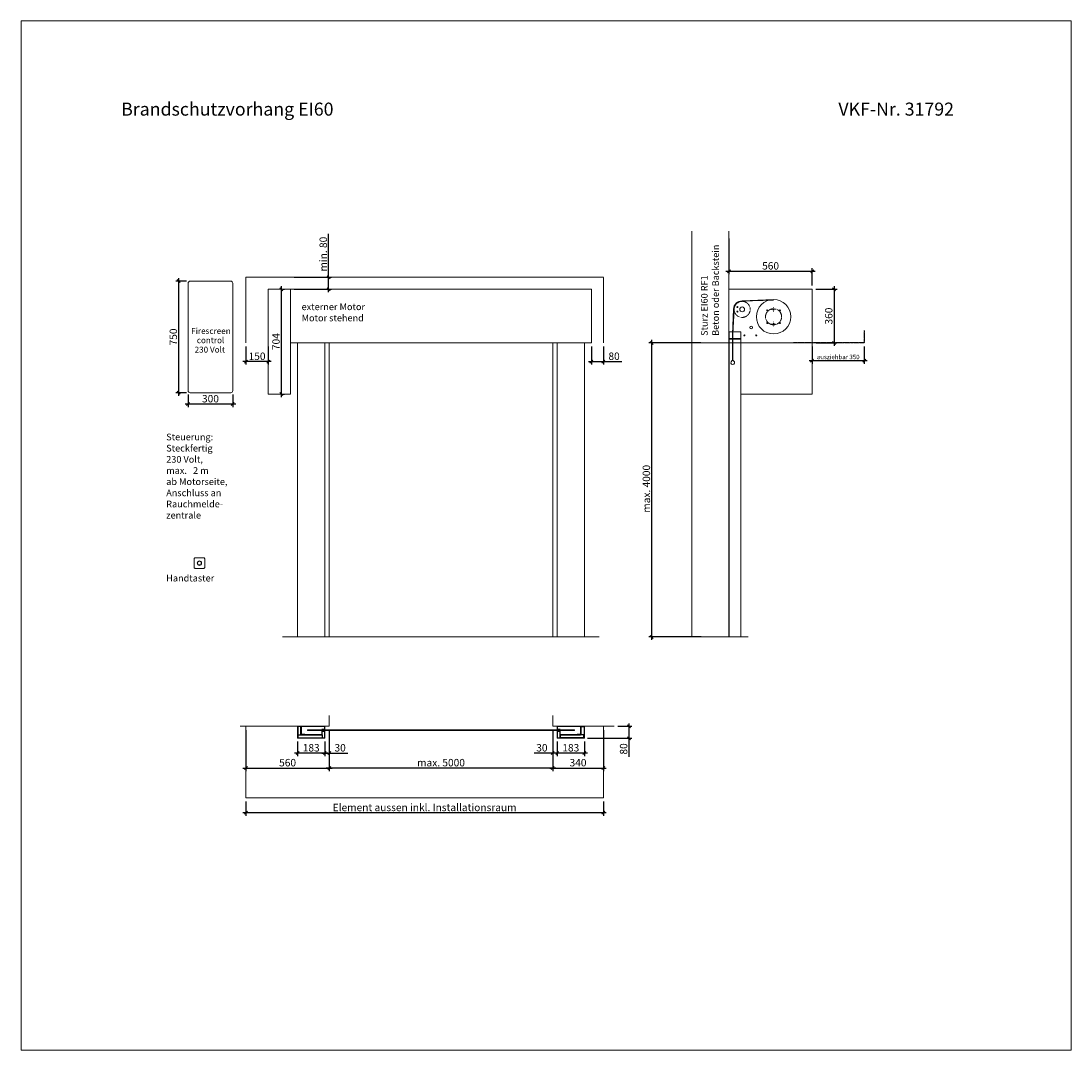
# Model space of a CAD drawing. Units: millimetres. Extents: x 0 to 57100, y -7010 to 6910.
# Drawn here: x 28600 to 35650, y -7010 to -100 of the extents above; entities that cross this region are included whole.
import ezdxf

# ---------------------------------------------------------------- set-up
doc = ezdxf.new("R2010")
doc.units = ezdxf.units.MM
doc.header["$PDMODE"] = 2
doc.header["$PDSIZE"] = -0.00025
for name, pattern in [('ACAD_ISO02W100', [15, 12, -3]), ('cadhVoll', [2, 1, 1]), ('HIDDEN2', [4.7625, 3.175, -1.5875]), ('SLD-SOLID', [0])]:
    doc.linetypes.add(name, pattern=pattern)
doc.layers.get('0').update_dxf_attribs({"plot": 0})
for name, color, linetype, lineweight in [('11_Kontur_1', 7, 'Continuous', 18), ('14_Mauer', 6, 'Continuous', 20), ('17_cadhBem_1_10', 4, 'cadhVoll', 5), ('4_Text_1', 7, 'Continuous', 25), ('5_Text_2', 7, 'Continuous', 25), ('84_Unsichtbar', 11, 'ACAD_ISO02W100', 13), ('Text Deutsch', 7, 'Continuous', 25)]:
    doc.layers.add(name, color=color, linetype=linetype, lineweight=lineweight)
doc.styles.add('Arial', font='arial.ttf')
doc.styles.add('Bemassung', font='FranklinITCPro-Light.ttf')
doc.styles.add('Beschriftung Frank', font='FranklinITCPro-Light.ttf', dxfattribs={"height": 45})
doc.dimstyles.new('1 zu 10', dxfattribs={"dimscale": 10, "dimtxt": 5, "dimasz": 2, "dimexe": 2, "dimexo": 2.5, "dimgap": 1, "dimtad": 1, "dimdec": 1, "dimdsep": 46, "dimtxsty": 'Bemassung', "dimblk1": 'OBLIQUE', "dimblk2": 'OBLIQUE', "dimsah": 1, "dimcen": 2, "dimdle": 2, "dimadec": 1, "dimazin": 2, "dimtfac": 1, "dimtdec": 1, "dimtmove": 0, "dimatfit": 3, "dimfxl": 2, "dimtolj": 1, "dimarcsym": 0})

# ---------------------------------------------------------------- blocks, each defined once
blk = doc.blocks.new('SW_CENTERMARKSYMBOL_2')
at = {"color": 0, "linetype": 'SLD-SOLID'}
for p, q in [((-2.5, 0), (-2.9, 0)), ((0, 0), (-1.3, 0)), ((0, 2.5), (0, 2.9)), ((0, 0), (0, 1.2)), ((0, 0), (0, -1.3)), ((0, 0), (1.2, 0)), ((2.5, 0), (2.9, 0)), ((0, -2.5), (0, -2.9))]:
    blk.add_line(p, q, dxfattribs=at)
blk = doc.blocks.new('SW_CENTERMARKSYMBOL_3')
at = {"color": 0, "linetype": 'SLD-SOLID'}
for p, q in [((-2.5, 0), (-2.9, 0)), ((0, 0), (-1.3, 0)), ((0, 2.5), (0, 2.9)), ((0, 0), (0, 1.2)), ((0, 0), (0, -1.3)), ((0, 0), (1.2, 0)), ((2.5, 0), (2.9, 0)), ((0, -2.5), (0, -2.9))]:
    blk.add_line(p, q, dxfattribs=at)
blk = doc.blocks.new('_Oblique')
at = {"color": 0, "lineweight": -2}
blk.add_line((-0.5, -0.5), (0.5, 0.5), dxfattribs=at)
blk = doc.blocks.new('*D399')
at = {"layer": '84_Unsichtbar', "color": 0, "lineweight": -2, "ltscale": 0.3, "transparency": 16777216}
for p, q in [((32430, -2286.5), (32430, -2407.3)), ((32510.1, -2286.5), (32510.1, -2407.3)), ((32410, -2387.3), (32510.1, -2387.3)), ((32510.1, -2387.3), (32633.8, -2387.3))]:
    blk.add_line(p, q, dxfattribs=at)
at = {"layer": 'Defpoints', "color": 0, "ltscale": 0.3, "transparency": 16777216}
for p in [(32430, -2261.5), (32510.1, -2261.5), (32510.1, -2387.3)]:
    blk.add_point(p, dxfattribs=at)
at = {"layer": '84_Unsichtbar', "color": 0, "lineweight": -2, "ltscale": 0.3, "transparency": 16777216, "xscale": 20, "yscale": 20, "zscale": 20, "rotation": 180}
blk.add_blockref('_Oblique', (32430, -2387.3), dxfattribs=at)
at = {"layer": '84_Unsichtbar', "color": 0, "lineweight": -2, "ltscale": 0.3, "transparency": 16777216, "xscale": 20, "yscale": 20, "zscale": 20}
blk.add_blockref('_Oblique', (32510.1, -2387.3), dxfattribs=at)
at = {"layer": '84_Unsichtbar', "color": 0, "ltscale": 0.3, "transparency": 16777216, "insert": (32581.9, -2351.3), "char_height": 50, "attachment_point": 5, "style": 'Bemassung'}
blk.add_mtext('\\A1;80', dxfattribs=at)
blk = doc.blocks.new('*D400')
at = {"layer": '84_Unsichtbar', "color": 0, "lineweight": -2, "ltscale": 0.3, "transparency": 16777216}
for p, q in [((30110, -2286.5), (30110, -2407.3)), ((30260, -2286.5), (30260, -2407.3)), ((30280, -2387.3), (30090, -2387.3))]:
    blk.add_line(p, q, dxfattribs=at)
at = {"layer": 'Defpoints', "color": 0, "ltscale": 0.3, "transparency": 16777216}
for p in [(30110, -2261.5), (30260, -2261.5), (30110, -2387.3)]:
    blk.add_point(p, dxfattribs=at)
at = {"layer": '84_Unsichtbar', "color": 0, "lineweight": -2, "ltscale": 0.3, "transparency": 16777216, "xscale": 20, "yscale": 20, "zscale": 20, "rotation": 180}
blk.add_blockref('_Oblique', (30110, -2387.3), dxfattribs=at)
at = {"layer": '84_Unsichtbar', "color": 0, "lineweight": -2, "ltscale": 0.3, "transparency": 16777216, "xscale": 20, "yscale": 20, "zscale": 20}
blk.add_blockref('_Oblique', (30260, -2387.3), dxfattribs=at)
at = {"layer": '84_Unsichtbar', "color": 0, "ltscale": 0.3, "transparency": 16777216, "insert": (30185, -2351.3), "char_height": 50, "attachment_point": 5, "style": 'Bemassung'}
blk.add_mtext('\\A1;150', dxfattribs=at)
blk = doc.blocks.new('*D401')
at = {"layer": '84_Unsichtbar', "color": 0, "lineweight": -2, "ltscale": 0.3, "transparency": 16777216}
for p, q in [((30665.5, -1821.2), (30665.5, -1529.8)), ((30435, -1821.2), (30685.5, -1821.2)), ((30665.5, -1921.2), (30665.5, -1821.2)), ((30435, -1901.2), (30685.5, -1901.2))]:
    blk.add_line(p, q, dxfattribs=at)
at = {"layer": 'Defpoints', "color": 0, "ltscale": 0.3, "transparency": 16777216}
for p in [(30410, -1821.2), (30665.5, -1821.2), (30410, -1901.2)]:
    blk.add_point(p, dxfattribs=at)
at = {"layer": '84_Unsichtbar', "color": 0, "lineweight": -2, "ltscale": 0.3, "transparency": 16777216, "xscale": 20, "yscale": 20, "zscale": 20}
for p, rotation in [((30665.5, -1821.2), 90), ((30665.5, -1901.2), 270)]:
    blk.add_blockref('_Oblique', p, dxfattribs=dict(at, rotation=rotation))
at = {"layer": '84_Unsichtbar', "color": 0, "ltscale": 0.3, "transparency": 16777216, "insert": (30629.5, -1665.5), "char_height": 50, "attachment_point": 5, "rotation": 90, "style": 'Bemassung'}
blk.add_mtext('\\A1;min. 80', dxfattribs=at)
blk = doc.blocks.new('*D402')
at = {"layer": '17_cadhBem_1_10', "color": 0, "lineweight": -2, "transparency": 16777216}
for p, q in [((32835.1, -4256.5), (32835.1, -2241.5)), ((33165.1, -2261.5), (32815.1, -2261.5)), ((33166, -4236.5), (32815.1, -4236.5))]:
    blk.add_line(p, q, dxfattribs=at)
at = {"layer": 'Defpoints', "color": 0, "transparency": 16777216}
for p in [(32835.1, -2261.5), (33190.1, -2261.5), (33191, -4236.5)]:
    blk.add_point(p, dxfattribs=at)
at = {"layer": '17_cadhBem_1_10', "color": 0, "lineweight": -2, "transparency": 16777216, "xscale": 20, "yscale": 20, "zscale": 20}
for p, rotation in [((32835.1, -2261.5), 90), ((32835.1, -4236.5), 270)]:
    blk.add_blockref('_Oblique', p, dxfattribs=dict(at, rotation=rotation))
at = {"layer": '17_cadhBem_1_10', "color": 0, "transparency": 16777216, "insert": (32799.2, -3249), "char_height": 50, "attachment_point": 5, "rotation": 90, "style": 'Bemassung'}
blk.add_mtext('\\A1; max. 4000', dxfattribs=at)
blk = doc.blocks.new('*D403')
at = {"layer": '17_cadhBem_1_10', "color": 0, "lineweight": -2, "transparency": 16777216}
for p, q in [((33353, -1560.6), (33353, -1800.2)), ((33913, -1876.2), (33913, -1760.2)), ((33333, -1780.2), (33933, -1780.2))]:
    blk.add_line(p, q, dxfattribs=at)
at = {"layer": 'Defpoints', "color": 0, "transparency": 16777216}
for p in [(33353, -1535.6), (33913, -1780.2), (33913, -1901.2)]:
    blk.add_point(p, dxfattribs=at)
at = {"layer": '17_cadhBem_1_10', "color": 0, "lineweight": -2, "transparency": 16777216, "xscale": 20, "yscale": 20, "zscale": 20, "rotation": 180}
blk.add_blockref('_Oblique', (33353, -1780.2), dxfattribs=at)
at = {"layer": '17_cadhBem_1_10', "color": 0, "lineweight": -2, "transparency": 16777216, "xscale": 20, "yscale": 20, "zscale": 20}
blk.add_blockref('_Oblique', (33913, -1780.2), dxfattribs=at)
at = {"layer": '17_cadhBem_1_10', "color": 0, "transparency": 16777216, "insert": (33633, -1744.2), "char_height": 50, "attachment_point": 5, "style": 'Bemassung'}
blk.add_mtext('\\A1;560', dxfattribs=at)
blk = doc.blocks.new('*D404')
at = {"layer": '17_cadhBem_1_10', "color": 0, "lineweight": -2, "transparency": 16777216}
for p, q in [((33937.5, -1901.2), (34079.4, -1901.2)), ((34059.4, -1881.2), (34059.4, -2281.5)), ((33937.5, -2261.5), (34079.4, -2261.5))]:
    blk.add_line(p, q, dxfattribs=at)
at = {"layer": 'Defpoints', "color": 0, "transparency": 16777216}
for p in [(33912.5, -1901.2), (33912.5, -2261.5), (34059.4, -2261.5)]:
    blk.add_point(p, dxfattribs=at)
at = {"layer": '17_cadhBem_1_10', "color": 0, "lineweight": -2, "transparency": 16777216, "xscale": 20, "yscale": 20, "zscale": 20}
for p, rotation in [((34059.4, -1901.2), 90), ((34059.4, -2261.5), 270)]:
    blk.add_blockref('_Oblique', p, dxfattribs=dict(at, rotation=rotation))
at = {"layer": '17_cadhBem_1_10', "color": 0, "transparency": 16777216, "insert": (34023.4, -2081.3), "char_height": 50, "attachment_point": 5, "rotation": 90, "style": 'Bemassung'}
blk.add_mtext('\\A1;360', dxfattribs=at)
blk = doc.blocks.new('*D405')
at = {"layer": '17_cadhBem_1_10', "color": 0, "lineweight": -2, "transparency": 16777216}
for p, q in [((32200, -4937.5), (32200, -5036.5)), ((32383, -4937.5), (32383, -5036.5)), ((32403, -5016.5), (32180, -5016.5))]:
    blk.add_line(p, q, dxfattribs=at)
at = {"layer": 'Defpoints', "color": 0, "transparency": 16777216}
for p in [(32200, -4912.5), (32383, -4912.5), (32200, -5016.5)]:
    blk.add_point(p, dxfattribs=at)
at = {"layer": '17_cadhBem_1_10', "color": 0, "lineweight": -2, "transparency": 16777216, "xscale": 20, "yscale": 20, "zscale": 20, "rotation": 180}
blk.add_blockref('_Oblique', (32200, -5016.5), dxfattribs=at)
at = {"layer": '17_cadhBem_1_10', "color": 0, "lineweight": -2, "transparency": 16777216, "xscale": 20, "yscale": 20, "zscale": 20}
blk.add_blockref('_Oblique', (32383, -5016.5), dxfattribs=at)
at = {"layer": '17_cadhBem_1_10', "color": 0, "transparency": 16777216, "insert": (32291.5, -4980.5), "char_height": 50, "attachment_point": 5, "style": 'Bemassung'}
blk.add_mtext('\\A1;183', dxfattribs=at)
blk = doc.blocks.new('*D406')
at = {"layer": '17_cadhBem_1_10', "color": 0, "lineweight": -2, "transparency": 16777216}
for p, q in [((32170, -4861.5), (32170, -5036.5)), ((32200, -4937.5), (32200, -5036.5)), ((32170, -5016.5), (32044.8, -5016.5)), ((32220, -5016.5), (32170, -5016.5))]:
    blk.add_line(p, q, dxfattribs=at)
at = {"layer": 'Defpoints', "color": 0, "transparency": 16777216}
for p in [(32170, -4836.5), (32200, -4912.5), (32170, -5016.5)]:
    blk.add_point(p, dxfattribs=at)
at = {"layer": '17_cadhBem_1_10', "color": 0, "lineweight": -2, "transparency": 16777216, "xscale": 20, "yscale": 20, "zscale": 20, "rotation": 180}
blk.add_blockref('_Oblique', (32170, -5016.5), dxfattribs=at)
at = {"layer": '17_cadhBem_1_10', "color": 0, "lineweight": -2, "transparency": 16777216, "xscale": 20, "yscale": 20, "zscale": 20}
blk.add_blockref('_Oblique', (32200, -5016.5), dxfattribs=at)
at = {"layer": '17_cadhBem_1_10', "color": 0, "transparency": 16777216, "insert": (32097.4, -4980.6), "char_height": 50, "attachment_point": 5, "style": 'Bemassung'}
blk.add_mtext('\\A1;30', dxfattribs=at)
blk = doc.blocks.new('*D407')
at = {"layer": '17_cadhBem_1_10', "color": 0, "lineweight": -2, "transparency": 16777216}
for p, q in [((30670, -4861.5), (30670, -5036.5)), ((30640, -4937.5), (30640, -5036.5)), ((30620, -5016.5), (30670, -5016.5)), ((30670, -5016.5), (30795.3, -5016.5))]:
    blk.add_line(p, q, dxfattribs=at)
at = {"layer": 'Defpoints', "color": 0, "transparency": 16777216}
for p in [(30670, -4836.5), (30640, -4912.5), (30670, -5016.5)]:
    blk.add_point(p, dxfattribs=at)
at = {"layer": '17_cadhBem_1_10', "color": 0, "lineweight": -2, "transparency": 16777216, "xscale": 20, "yscale": 20, "zscale": 20, "rotation": 180}
blk.add_blockref('_Oblique', (30640, -5016.5), dxfattribs=at)
at = {"layer": '17_cadhBem_1_10', "color": 0, "lineweight": -2, "transparency": 16777216, "xscale": 20, "yscale": 20, "zscale": 20}
blk.add_blockref('_Oblique', (30670, -5016.5), dxfattribs=at)
at = {"layer": '17_cadhBem_1_10', "color": 0, "transparency": 16777216, "insert": (30742.7, -4980.6), "char_height": 50, "attachment_point": 5, "style": 'Bemassung'}
blk.add_mtext('\\A1;30', dxfattribs=at)
blk = doc.blocks.new('*D408')
at = {"layer": '17_cadhBem_1_10', "color": 0, "lineweight": -2, "transparency": 16777216}
for p, q in [((30457, -4937.5), (30457, -5036.5)), ((30640, -4937.5), (30640, -5036.5)), ((30660, -5016.5), (30437, -5016.5))]:
    blk.add_line(p, q, dxfattribs=at)
at = {"layer": 'Defpoints', "color": 0, "transparency": 16777216}
for p in [(30457, -4912.5), (30640, -4912.5), (30457, -5016.5)]:
    blk.add_point(p, dxfattribs=at)
at = {"layer": '17_cadhBem_1_10', "color": 0, "lineweight": -2, "transparency": 16777216, "xscale": 20, "yscale": 20, "zscale": 20, "rotation": 180}
blk.add_blockref('_Oblique', (30457, -5016.5), dxfattribs=at)
at = {"layer": '17_cadhBem_1_10', "color": 0, "lineweight": -2, "transparency": 16777216, "xscale": 20, "yscale": 20, "zscale": 20}
blk.add_blockref('_Oblique', (30640, -5016.5), dxfattribs=at)
at = {"layer": '17_cadhBem_1_10', "color": 0, "transparency": 16777216, "insert": (30548.5, -4980.5), "char_height": 50, "attachment_point": 5, "style": 'Bemassung'}
blk.add_mtext('\\A1;183', dxfattribs=at)
blk = doc.blocks.new('*D409')
at = {"layer": '17_cadhBem_1_10', "color": 0, "lineweight": -2, "transparency": 16777216}
for p, q in [((32170, -4861.5), (32170, -5136.5)), ((32510, -4861.5), (32510, -5136.5)), ((32150, -5116.5), (32530, -5116.5))]:
    blk.add_line(p, q, dxfattribs=at)
at = {"layer": 'Defpoints', "color": 0, "transparency": 16777216}
for p in [(32170, -4836.5), (32510, -4836.5), (32510, -5116.5)]:
    blk.add_point(p, dxfattribs=at)
at = {"layer": '17_cadhBem_1_10', "color": 0, "lineweight": -2, "transparency": 16777216, "xscale": 20, "yscale": 20, "zscale": 20, "rotation": 180}
blk.add_blockref('_Oblique', (32170, -5116.5), dxfattribs=at)
at = {"layer": '17_cadhBem_1_10', "color": 0, "lineweight": -2, "transparency": 16777216, "xscale": 20, "yscale": 20, "zscale": 20}
blk.add_blockref('_Oblique', (32510, -5116.5), dxfattribs=at)
at = {"layer": '17_cadhBem_1_10', "color": 0, "transparency": 16777216, "insert": (32340, -5080.6), "char_height": 50, "attachment_point": 5, "style": 'Bemassung'}
blk.add_mtext('\\A1;340', dxfattribs=at)
blk = doc.blocks.new('*D410')
at = {"layer": '17_cadhBem_1_10', "color": 0, "lineweight": -2, "transparency": 16777216}
for p, q in [((30110, -4861.5), (30110, -5136.5)), ((30670, -4861.5), (30670, -5136.5)), ((30090, -5116.5), (30690, -5116.5))]:
    blk.add_line(p, q, dxfattribs=at)
at = {"layer": 'Defpoints', "color": 0, "transparency": 16777216}
for p in [(30110, -4836.5), (30670, -4836.5), (30670, -5116.5)]:
    blk.add_point(p, dxfattribs=at)
at = {"layer": '17_cadhBem_1_10', "color": 0, "lineweight": -2, "transparency": 16777216, "xscale": 20, "yscale": 20, "zscale": 20, "rotation": 180}
blk.add_blockref('_Oblique', (30110, -5116.5), dxfattribs=at)
at = {"layer": '17_cadhBem_1_10', "color": 0, "lineweight": -2, "transparency": 16777216, "xscale": 20, "yscale": 20, "zscale": 20}
blk.add_blockref('_Oblique', (30670, -5116.5), dxfattribs=at)
at = {"layer": '17_cadhBem_1_10', "color": 0, "transparency": 16777216, "insert": (30390, -5080.5), "char_height": 50, "attachment_point": 5, "style": 'Bemassung'}
blk.add_mtext('\\A1;560', dxfattribs=at)
blk = doc.blocks.new('*D411')
at = {"layer": '17_cadhBem_1_10', "color": 0, "lineweight": -2, "transparency": 16777216}
for p, q in [((30670, -4861.5), (30670, -5136.5)), ((32170, -4861.5), (32170, -5136.5)), ((32190, -5116.5), (30650, -5116.5))]:
    blk.add_line(p, q, dxfattribs=at)
at = {"layer": 'Defpoints', "color": 0, "transparency": 16777216}
for p in [(30670, -4836.5), (32170, -4836.5), (30670, -5116.5)]:
    blk.add_point(p, dxfattribs=at)
at = {"layer": '17_cadhBem_1_10', "color": 0, "lineweight": -2, "transparency": 16777216, "xscale": 20, "yscale": 20, "zscale": 20, "rotation": 180}
blk.add_blockref('_Oblique', (30670, -5116.5), dxfattribs=at)
at = {"layer": '17_cadhBem_1_10', "color": 0, "lineweight": -2, "transparency": 16777216, "xscale": 20, "yscale": 20, "zscale": 20}
blk.add_blockref('_Oblique', (32170, -5116.5), dxfattribs=at)
at = {"layer": '17_cadhBem_1_10', "color": 0, "transparency": 16777216, "insert": (31420, -5080.5), "char_height": 50, "attachment_point": 5, "style": 'Bemassung'}
blk.add_mtext('\\A1;max. 5000', dxfattribs=at)
blk = doc.blocks.new('*D322')
at = {"layer": '17_cadhBem_1_10', "color": 0, "lineweight": -2, "transparency": 16777216}
for p, q in [((30348.1, -2625.2), (30348.1, -1881.2)), ((30360, -1901.2), (30368.1, -1901.2)), ((30360, -2605.2), (30368.1, -2605.2))]:
    blk.add_line(p, q, dxfattribs=at)
at = {"layer": 'Defpoints', "color": 0, "transparency": 16777216}
for p in [(30335, -1901.2), (30348.1, -1901.2), (30335, -2605.2)]:
    blk.add_point(p, dxfattribs=at)
at = {"layer": '17_cadhBem_1_10', "color": 0, "lineweight": -2, "transparency": 16777216, "xscale": 20, "yscale": 20, "zscale": 20}
for p, rotation in [((30348.1, -1901.2), 90), ((30348.1, -2605.2), 270)]:
    blk.add_blockref('_Oblique', p, dxfattribs=dict(at, rotation=rotation))
at = {"layer": '17_cadhBem_1_10', "color": 0, "transparency": 16777216, "insert": (30312.2, -2253.2), "char_height": 50, "attachment_point": 5, "rotation": 90, "style": 'Bemassung'}
blk.add_mtext('\\A1;704', dxfattribs=at)
blk = doc.blocks.new('*D330')
at = {"layer": '17_cadhBem_1_10', "color": 0, "lineweight": -2, "transparency": 16777216}
for p, q in [((32607, -4836.5), (32702, -4836.5)), ((32682, -4816.5), (32682, -4916.5)), ((32404, -4916.5), (32702, -4916.5)), ((32682, -4916.5), (32682, -5040.2))]:
    blk.add_line(p, q, dxfattribs=at)
at = {"layer": 'Defpoints', "color": 0, "transparency": 16777216}
for p in [(32582, -4836.5), (32379, -4916.5), (32682, -4916.5)]:
    blk.add_point(p, dxfattribs=at)
at = {"layer": '17_cadhBem_1_10', "color": 0, "lineweight": -2, "transparency": 16777216, "xscale": 20, "yscale": 20, "zscale": 20}
for p, rotation in [((32682, -4836.5), 90), ((32682, -4916.5), 270)]:
    blk.add_blockref('_Oblique', p, dxfattribs=dict(at, rotation=rotation))
at = {"layer": '17_cadhBem_1_10', "color": 0, "transparency": 16777216, "insert": (32646.1, -4988.3), "char_height": 50, "attachment_point": 5, "rotation": 90, "style": 'Bemassung'}
blk.add_mtext('\\A1;80', dxfattribs=at)
blk = doc.blocks.new('*D341')
at = {"layer": '17_cadhBem_1_10', "color": 0, "lineweight": -2, "transparency": 16777216}
for p, q in [((30110, -5341.5), (30110, -5436.5)), ((32510, -5341.5), (32510, -5436.5)), ((32530, -5416.5), (30090, -5416.5))]:
    blk.add_line(p, q, dxfattribs=at)
at = {"layer": 'Defpoints', "color": 0, "transparency": 16777216}
for p in [(30110, -5316.5), (32510, -5316.5), (30110, -5416.5)]:
    blk.add_point(p, dxfattribs=at)
at = {"layer": '17_cadhBem_1_10', "color": 0, "lineweight": -2, "transparency": 16777216, "xscale": 20, "yscale": 20, "zscale": 20, "rotation": 180}
blk.add_blockref('_Oblique', (30110, -5416.5), dxfattribs=at)
at = {"layer": '17_cadhBem_1_10', "color": 0, "lineweight": -2, "transparency": 16777216, "xscale": 20, "yscale": 20, "zscale": 20}
blk.add_blockref('_Oblique', (32510, -5416.5), dxfattribs=at)
at = {"layer": '17_cadhBem_1_10', "color": 0, "transparency": 16777216, "insert": (31310, -5381.2), "char_height": 50, "attachment_point": 5, "style": 'Bemassung'}
blk.add_mtext('\\A1;Element aussen inkl. Installationsraum', dxfattribs=at)
blk = doc.blocks.new('*D349')
at = {"layer": '17_cadhBem_1_10', "color": 0, "lineweight": -2, "transparency": 16777216}
for p, q in [((33912, -2286), (33912, -2401.6)), ((34262, -2286), (34262, -2401.6)), ((34282, -2381.6), (33892, -2381.6))]:
    blk.add_line(p, q, dxfattribs=at)
at = {"layer": 'Defpoints', "color": 0, "transparency": 16777216}
for p in [(33912, -2261), (34262, -2261), (33912, -2381.6)]:
    blk.add_point(p, dxfattribs=at)
at = {"layer": '17_cadhBem_1_10', "color": 0, "lineweight": -2, "transparency": 16777216, "xscale": 20, "yscale": 20, "zscale": 20, "rotation": 180}
blk.add_blockref('_Oblique', (33912, -2381.6), dxfattribs=at)
at = {"layer": '17_cadhBem_1_10', "color": 0, "lineweight": -2, "transparency": 16777216, "xscale": 20, "yscale": 20, "zscale": 20}
blk.add_blockref('_Oblique', (34262, -2381.6), dxfattribs=at)
at = {"layer": '17_cadhBem_1_10', "color": 0, "transparency": 16777216, "insert": (34087, -2356.1), "char_height": 30, "attachment_point": 5, "style": 'Bemassung'}
blk.add_mtext('\\A1;ausziehbar 350', dxfattribs=at)
blk = doc.blocks.new('Druckknopfschalter')
at = {"layer": '11_Kontur_1'}
blk.add_lwpolyline([(-29.5, 0), (29.5, 0, 0.414214), (35.5, 6), (35.5, 65, 0.414214), (29.5, 71), (-29.5, 71, 0.414214), (-35.5, 65), (-35.5, 6, 0.414214)], format="xyb", close=True, dxfattribs=at)
for radius in [15, 12.5]:
    blk.add_circle((0, 35.5), radius, dxfattribs=at)
blk = doc.blocks.new('*D357')
at = {"layer": '17_cadhBem_1_10', "color": 0, "lineweight": -2, "transparency": 16777216}
for p, q in [((29658.6, -1826.7), (29658.6, -2616.4)), ((29710.7, -1846.7), (29638.6, -1846.7)), ((29711.3, -2596.4), (29638.6, -2596.4))]:
    blk.add_line(p, q, dxfattribs=at)
at = {"layer": 'Defpoints', "color": 0, "transparency": 16777216}
for p in [(29735.7, -1846.7), (29658.6, -2596.4), (29736.3, -2596.4)]:
    blk.add_point(p, dxfattribs=at)
at = {"layer": '17_cadhBem_1_10', "color": 0, "lineweight": -2, "transparency": 16777216, "xscale": 20, "yscale": 20, "zscale": 20}
for p, rotation in [((29658.6, -1846.7), 90), ((29658.6, -2596.4), 270)]:
    blk.add_blockref('_Oblique', p, dxfattribs=dict(at, rotation=rotation))
at = {"layer": '17_cadhBem_1_10', "color": 0, "transparency": 16777216, "insert": (29622.7, -2221.6), "char_height": 50, "attachment_point": 5, "rotation": 90, "style": 'Bemassung'}
blk.add_mtext('\\A1;750', dxfattribs=at)
blk = doc.blocks.new('*D358')
at = {"layer": '17_cadhBem_1_10', "color": 0, "lineweight": -2, "transparency": 16777216}
for p, q in [((29722.1, -2607.2), (29722.1, -2692.3)), ((30022.1, -2607.2), (30022.1, -2692.3)), ((30042.1, -2672.3), (29702.1, -2672.3))]:
    blk.add_line(p, q, dxfattribs=at)
at = {"layer": 'Defpoints', "color": 0, "transparency": 16777216}
for p in [(29722.1, -2582.2), (30022.1, -2582.2), (29722.1, -2672.3)]:
    blk.add_point(p, dxfattribs=at)
at = {"layer": '17_cadhBem_1_10', "color": 0, "lineweight": -2, "transparency": 16777216, "xscale": 20, "yscale": 20, "zscale": 20, "rotation": 180}
blk.add_blockref('_Oblique', (29722.1, -2672.3), dxfattribs=at)
at = {"layer": '17_cadhBem_1_10', "color": 0, "lineweight": -2, "transparency": 16777216, "xscale": 20, "yscale": 20, "zscale": 20}
blk.add_blockref('_Oblique', (30022.1, -2672.3), dxfattribs=at)
at = {"layer": '17_cadhBem_1_10', "color": 0, "transparency": 16777216, "insert": (29872.1, -2636.4), "char_height": 50, "attachment_point": 5, "style": 'Bemassung'}
blk.add_mtext('\\A1;300', dxfattribs=at)

msp = doc.modelspace()

# ---------------------------------------------------------------- linework, layer by layer
for p, q in [((30461.05, -4914.48), (30461.05, -4893.48)), ((30461.05, -4893.48), (30621.05, -4893.48)), ((30618.05, -4893.48), (30484.05, -4893.48)), ((30621.05, -4893.48), (30621.05, -4914.48)), ((32379.05, -4893.48), (32219.05, -4893.48)), ((32219.05, -4893.48), (32219.05, -4914.48)), ((32222.05, -4893.48), (32356.05, -4893.48)), ((32379.05, -4914.48), (32379.05, -4893.48))]:
    msp.add_line(p, q)
at = {"color": 7, "linetype": 'SLD-SOLID'}
for p, q in [((30461.05, -4914.48), (30621.05, -4914.48)), ((32379.05, -4914.48), (32219.05, -4914.48))]:
    msp.add_line(p, q, dxfattribs=at)
for points in [[(30459.49, -4892.48), (30479.49, -4892.48), (30479.49, -4838.48), (30459.49, -4838.48)], [(32380.61, -4892.48), (32360.61, -4892.48), (32360.61, -4838.48), (32380.61, -4838.48)]]:
    msp.add_lwpolyline(points, close=True)
at = {"layer": '11_Kontur_1'}
for points in [[(29736.29, -2596.44), (30007.85, -2596.44, 0.4142136), (30022.07, -2582.22), (30022.07, -1860.93, 0.4142136), (30007.85, -1846.71), (29736.29, -1846.71, 0.4142136), (29722.07, -1860.93), (29722.07, -2582.22, 0.4142136)], [(30636.05, -4868.48), (30624.05, -4868.48, 0.4142136), (30622.05, -4870.48), (30622.05, -4877.48), (30620.05, -4877.48), (30620.05, -4870.48, -0.4142136), (30624.05, -4866.48), (30636.05, -4866.48, -0.4142136), (30640.05, -4870.48), (30640.05, -4912.48, -0.4142136), (30636.05, -4916.48), (30461.05, -4916.48, -0.4142136), (30457.05, -4912.48), (30457.05, -4837.48), (30459.05, -4837.48), (30459.05, -4912.48, 0.4142136), (30461.05, -4914.48), (30636.05, -4914.48, 0.4142136), (30638.05, -4912.48), (30638.05, -4870.48, 0.4142136)], [(30620.05, -4854.48), (30636.05, -4854.48, 0.4142136), (30638.05, -4852.48), (30638.05, -4840.48, 0.4142136), (30636.05, -4838.48), (30486.05, -4838.48, 0.4142136), (30484.05, -4840.48), (30484.05, -4887.48, 0.4142136), (30486.05, -4889.48), (30505.05, -4889.48), (30505.05, -4891.48), (30486.05, -4891.48, -0.4142136), (30482.05, -4887.48), (30482.05, -4840.48, -0.4142136), (30486.05, -4836.48), (30636.05, -4836.48, -0.4142136), (30640.05, -4840.48), (30640.05, -4852.48, -0.4142136), (30636.05, -4856.48), (30620.05, -4856.48)], [(32220.05, -4854.48), (32204.05, -4854.48, -0.4142136), (32202.05, -4852.48), (32202.05, -4840.48, -0.4142136), (32204.05, -4838.48), (32354.05, -4838.48, -0.4142136), (32356.05, -4840.48), (32356.05, -4887.48, -0.4142136), (32354.05, -4889.48), (32335.05, -4889.48), (32335.05, -4891.48), (32354.05, -4891.48, 0.4142136), (32358.05, -4887.48), (32358.05, -4840.48, 0.4142136), (32354.05, -4836.48), (32204.05, -4836.48, 0.4142136), (32200.05, -4840.48), (32200.05, -4852.48, 0.4142136), (32204.05, -4856.48), (32220.05, -4856.48)], [(32204.05, -4868.48), (32216.05, -4868.48, -0.4142136), (32218.05, -4870.48), (32218.05, -4877.48), (32220.05, -4877.48), (32220.05, -4870.48, 0.4142136), (32216.05, -4866.48), (32204.05, -4866.48, 0.4142136), (32200.05, -4870.48), (32200.05, -4912.48, 0.4142136), (32204.05, -4916.48), (32379.05, -4916.48, 0.4142136), (32383.05, -4912.48), (32383.05, -4837.48), (32381.05, -4837.48), (32381.05, -4912.48, -0.4142136), (32379.05, -4914.48), (32204.05, -4914.48, -0.4142136), (32202.05, -4912.48), (32202.05, -4870.48, -0.4142136)], [(30480.05, -4878.48), (30482.05, -4878.48), (30482.05, -4889.48, 0.4142136), (30484.05, -4891.48), (30618.05, -4891.48, 0.4142136), (30620.05, -4889.48), (30620.05, -4878.48), (30622.05, -4878.48), (30622.05, -4889.48, -0.4142136), (30618.05, -4893.48), (30484.05, -4893.48, -0.4142136), (30480.05, -4889.48)], [(32360.05, -4878.48), (32358.05, -4878.48), (32358.05, -4889.48, -0.4142136), (32356.05, -4891.48), (32222.05, -4891.48, -0.4142136), (32220.05, -4889.48), (32220.05, -4878.48), (32218.05, -4878.48), (32218.05, -4889.48, 0.4142136), (32222.05, -4893.48), (32356.05, -4893.48, 0.4142136), (32360.05, -4889.48)]]:
    msp.add_lwpolyline(points, format="xyb", close=True, dxfattribs=at)
for points in [[(30410.05, -1901.18), (30260.05, -1901.18), (30260.05, -2605.15), (30410.05, -2605.15), (30410.05, -1901.18)], [(33353.05, -2186.48), (33433.05, -2186.48), (33433.05, -4236.48), (33432.05, -4236.48), (33432.05, -2186.48), (33355.05, -2186.48), (33355.05, -2232.48), (33432.05, -2232.48), (33432.05, -2236.48), (33355.05, -2236.48), (33355.05, -2232.48), (33355.05, -4236.48), (33353.05, -4236.48), (33353.05, -2186.48)], [(33912.53, -2261.05), (33912.53, -2605.15), (33433.05, -2605.15)]]:
    msp.add_lwpolyline(points, dxfattribs=at)
for points in [[(30410.05, -2261.48), (32430.05, -2261.48), (32430.05, -1901.18), (30410.05, -1901.18)], [(33912.53, -2261.48), (33353.05, -2261.48), (33353.05, -1901.18), (33912.53, -1901.18)], [(30457.05, -4236.48), (30640.05, -4236.48), (30640.05, -2261.48), (30457.05, -2261.48)], [(32200.05, -4236.48), (32383.05, -4236.48), (32383.05, -2261.48), (32200.05, -2261.48)], [(30479.49, -4838.48), (30459.49, -4838.48), (30459.49, -4892.48), (30479.49, -4892.48)], [(32316.05, -4859.48), (30524.05, -4859.48), (30524.05, -4863.48), (32316.05, -4863.48)], [(32360.61, -4838.48), (32380.61, -4838.48), (32380.61, -4892.48), (32360.61, -4892.48)], [(30461.05, -4893.48), (30461.05, -4914.48), (30621.05, -4914.48), (30621.05, -4893.48)], [(30622.62, -4870.61), (30637.62, -4870.61), (30637.62, -4912.61), (30622.62, -4912.61)], [(32217.48, -4870.61), (32202.48, -4870.61), (32202.48, -4912.61), (32217.48, -4912.61)], [(32379.05, -4893.48), (32379.05, -4914.48), (32219.05, -4914.48), (32219.05, -4893.48)]]:
    msp.add_lwpolyline(points, close=True, dxfattribs=at)
at = {"layer": '11_Kontur_1', "ltscale": 0.5}
for points in [[(33653.05, -1970.5), (33442.04, -1979.21, 0.406196), (33384.05, -2035.93)], [(33653.05, -1974.5), (33442.05, -1982.48, 0.4131326), (33388.05, -2035.93), (33380.19, -2202.48), (33380.19, -2374.36, 0.2095448), (33384.8, -2383.08, -3.8297988), (33372.58, -2383.08, 0.2095448), (33377.19, -2374.36), (33377.19, -2202.48), (33384.05, -2035.98)]]:
    msp.add_lwpolyline(points, format="xyb", dxfattribs=at)
for centre, radius in [((33653.05, -2085.98), 115.49), ((33410.05, -2021.48), 3.5), ((33442.05, -2036.48), 16), ((33610.55, -2043.48), 3.25), ((33653.05, -2036.48), 4.5), ((33695.55, -2043.48), 3.25), ((33410.05, -2051.48), 3.5), ((33503.05, -2158.48), 9.5), ((33610.55, -2128.48), 3.25), ((33653.05, -2135.48), 4.5), ((33695.55, -2128.48), 3.25), ((33457.05, -2211.48), 3.25), ((33537.05, -2211.48), 3.25)]:
    msp.add_circle(centre, radius, dxfattribs=at)
at = {"layer": '11_Kontur_1', "linetype": 'HIDDEN2', "ltscale": 0.5}
for centre in [(33442.05, -2036.48), (33653.05, -2085.98)]:
    msp.add_circle(centre, 54, dxfattribs=at)
at = {"layer": '14_Mauer'}
for p, q in [((30670.05, -2261.48), (30670.05, -4236.48)), ((32170.05, -4236.48), (32170.05, -2261.48)), ((30670.05, -4236.48), (30356.05, -4236.48)), ((30356.05, -4236.48), (32482.05, -4236.48))]:
    msp.add_line(p, q, dxfattribs=at)
for points in [[(33353.05, -1510.98), (33353.05, -1510.98), (33353.05, -2261.48), (33103.05, -2261.48), (33103.05, -1510.98), (33103.05, -1510.98)], [(33103.05, -2261.48), (33103.05, -4236.48)], [(33353.05, -2261.48), (33353.05, -4236.48)], [(33353.05, -4236.48), (33046.46, -4236.48), (33483.05, -4236.48), (33483.05, -4236.48)], [(30670.05, -4764.57), (30670.05, -4836.48), (30071.61, -4836.48)], [(32170.05, -4764.57), (32170.05, -4836.48), (32582.05, -4836.48)]]:
    msp.add_lwpolyline(points, dxfattribs=at)
at = {"layer": '5_Text_2', "color": 7, "lineweight": 20}
msp.add_lwpolyline([(35650, -7010.02), (28600, -7010.02), (28600, -100), (35650, -100), (35650, -7010.02)], dxfattribs=at)
at = {"layer": '84_Unsichtbar'}
for p, q in [((34261.05, -2258.51), (34261.05, -2178.51)), ((34262.55, -2178.51), (34262.55, -2259.01)), ((33787.25, -2259.51), (34260.05, -2259.51)), ((34260.55, -2261.01), (33787.25, -2261.01))]:
    msp.add_line(p, q, dxfattribs=at)
at = {"layer": '84_Unsichtbar', "ltscale": 0.3}
for points in [[(32510.08, -2261.48), (32510.08, -1821.18), (30110.05, -1821.18), (30110.05, -2261.48)], [(32510.08, -4836.48), (32510.08, -5316.48), (30110.05, -5316.48), (30110.05, -4836.48)]]:
    msp.add_lwpolyline(points, dxfattribs=at)
for points in [[(33932.25, -2223.21, 0, 20, 0), (33969.02, -2223.21, 0, 0, 0), (34039.85, -2223.21, 0, 0, 0)], [(34235.5, -2223.21, 0, 20, 0), (34198.73, -2223.21, 0, 0, 0), (34027.89, -2223.21, 0, 0, 0)]]:
    msp.add_lwpolyline(points, format="xyseb", dxfattribs=at)
at = {"layer": '84_Unsichtbar'}
for centre, radius, start in [((34260.05, -2258.51), 1, 270), ((34260.55, -2259.01), 2, 270.000301)]:
    msp.add_arc(centre, radius, start, 360, dxfattribs=at)

# ---------------------------------------------------------------- block references
at = {"layer": '11_Kontur_1', "ltscale": 0.5, "xscale": 5, "yscale": 5, "zscale": 5}
for name, p in [('SW_CENTERMARKSYMBOL_3', (33653.05, -2036.48)), ('SW_CENTERMARKSYMBOL_2', (33653.05, -2135.48))]:
    msp.add_blockref(name, p, dxfattribs=at)
at = {"layer": '11_Kontur_1', "rotation": 270}
msp.add_blockref('Druckknopfschalter', (29762.38, -3740.35), dxfattribs=at)

# ---------------------------------------------------------------- texts
at = {"layer": '11_Kontur_1', "style": 'Arial'}
for s, p in [('Firescreen ', (29742.83, -2201.52)), ('control', (29780.43, -2263.72)), ('230 Volt', (29765.97, -2326.85))]:
    msp.add_text(s, height=40, dxfattribs=at).set_placement(p)
at = {"layer": '4_Text_1', "char_height": 45, "attachment_point": 1, "style": 'Beschriftung Frank'}
for s, width, insert in [('{\\fFranklin ITC Pro Light|b1|i0|c0|p34;Steuerung:\\P}Steckfertig \\P230 Volt,\\Pmax.^I2 m \\Pab Motorseite,\\PAnschluss an\\PRauchmelde-\\Pzentrale', 1815.2176, (29575.07, -2871.12)), ('Handtaster', 991.9093, (29575.07, -3818.72))]:
    msp.add_mtext_dynamic_manual_height_columns(s, width=width, gutter_width=225, heights=[0], dxfattribs=dict(at, insert=insert))
at = {"layer": '5_Text_2', "char_height": 87.4105, "attachment_point": 1, "style": 'Arial'}
for s, width, insert in [('Brandschutzvorhang EI60^I^I^I^I^I^I^I', 4133.1007, (29272.39, -648.1)), ('VKF-Nr. 31792^I^I^I^I^I^I', 1561.6601, (34088.34, -648.1))]:
    msp.add_mtext_dynamic_manual_height_columns(s, width=width, gutter_width=12.5, heights=[0], dxfattribs=dict(at, insert=insert))
at = {"layer": 'Text Deutsch', "insert": (33165.77, -2214.61), "char_height": 45, "attachment_point": 1, "rotation": 90, "style": 'Beschriftung Frank'}
msp.add_mtext_dynamic_manual_height_columns('Sturz EI60 RF1\\PBeton oder Backstein', width=1738.5152, gutter_width=225, heights=[0], dxfattribs=at)
at = {"layer": 'Text Deutsch', "insert": (30484.02, -1996.65), "char_height": 45, "attachment_point": 1, "style": 'Beschriftung Frank'}
msp.add_mtext_dynamic_manual_height_columns('externer Motor\\PMotor stehend', width=1738.5152, gutter_width=225, heights=[0], dxfattribs=at)

# ---------------------------------------------------------------- dimensions: what is measured, and where the dimension line sits
at = {"layer": '17_cadhBem_1_10'}
for base, p1, p2, picture, middle in [((33913.03, -1780.18), (33353.05, -1535.61), (33913.03, -1901.18), '*D403', (33633.04, -1744.19)), ((29722.07, -2672.35), (30022.07, -2582.22), (29722.07, -2582.22), '*D358', (29872.07, -2636.43)), ((30670.05, -5116.48), (30110.05, -4836.48), (30670.05, -4836.48), '*D410', (30390.05, -5080.49)), ((30670.05, -5016.48), (30640.05, -4912.48), (30670.05, -4836.48), '*D407', (30742.67, -4980.57)), ((32170.05, -5016.48), (32200.05, -4912.48), (32170.05, -4836.48), '*D406', (32097.43, -4980.57)), ((32510.05, -5116.48), (32170.05, -4836.48), (32510.05, -4836.48), '*D409', (32340.05, -5080.57)), ((30457.05, -5016.48), (30640.05, -4912.48), (30457.05, -4912.48), '*D408', (30548.55, -4980.53)), ((32200.05, -5016.48), (32383.05, -4912.48), (32200.05, -4912.48), '*D405', (32291.55, -4980.53))]:
    dim = msp.add_linear_dim(base=base, p1=p1, p2=p2, dimstyle='1 zu 10', dxfattribs=at)
    dim.commit()
    dim.dimension.update_dxf_attribs({"geometry": picture, "text_midpoint": middle})
for base, p1, p2, picture, middle in [((29658.63, -2596.44), (29735.71, -1846.72), (29736.29, -2596.44), '*D357', (29622.67, -2221.58)), ((34059.39, -2261.48), (33912.53, -1901.19), (33912.53, -2261.48), '*D404', (34023.41, -2081.33))]:
    dim = msp.add_linear_dim(base=base, p1=p1, p2=p2, angle=90, dimstyle='1 zu 10', override={"dimdec": 0}, dxfattribs=at)
    dim.commit()
    dim.dimension.update_dxf_attribs({"geometry": picture, "text_midpoint": middle})
for base, p1, p2, picture, middle in [((30348.12, -1901.18), (30335.05, -2605.15), (30335.05, -1901.18), '*D322', (30312.2, -2253.17)), ((32682.05, -4916.48), (32582.05, -4836.48), (32379.05, -4916.48), '*D330', (32646.1, -4988.32))]:
    dim = msp.add_linear_dim(base=base, p1=p1, p2=p2, angle=90, dimstyle='1 zu 10', dxfattribs=at)
    dim.commit()
    dim.dimension.update_dxf_attribs({"geometry": picture, "text_midpoint": middle})
dim = msp.add_linear_dim(base=(32835.09, -2261.48), p1=(33191.01, -4236.48), p2=(33190.11, -2261.48), angle=90, text=' max. 4000', dimstyle='1 zu 10', dxfattribs=at)
dim.commit()
dim.dimension.update_dxf_attribs({"geometry": '*D402', "text_midpoint": (32799.18, -3248.98)})
dim = msp.add_linear_dim(base=(33912.03, -2381.64), p1=(34262.05, -2261.05), p2=(33912.03, -2261.05), text='ausziehbar <>', dimstyle='1 zu 10', override={"dimtxt": 3}, dxfattribs=at)
dim.commit()
dim.dimension.update_dxf_attribs({"geometry": '*D349', "text_midpoint": (34087.04, -2356.07)})
for base, p1, p2, text, picture, middle in [((30670.05, -5116.48), (32170.05, -4836.48), (30670.05, -4836.48), 'max. 5000', '*D411', (31420.05, -5080.53)), ((30110.02, -5416.48), (32510.05, -5316.48), (30110.02, -5316.48), 'Element aussen inkl. Installationsraum', '*D341', (31310.03, -5381.15))]:
    dim = msp.add_linear_dim(base=base, p1=p1, p2=p2, text=text, dimstyle='1 zu 10', dxfattribs=at)
    dim.commit()
    dim.dimension.update_dxf_attribs({"geometry": picture, "text_midpoint": middle})
at = {"layer": '84_Unsichtbar', "ltscale": 0.3}
dim = msp.add_linear_dim(base=(30665.5, -1821.18), p1=(30410.05, -1901.18), p2=(30410.05, -1821.18), angle=90, text='min. <>', dimstyle='1 zu 10', dxfattribs=at)
dim.commit()
dim.dimension.update_dxf_attribs({"geometry": '*D401', "text_midpoint": (30629.55, -1665.51)})
for base, p1, p2, picture, middle in [((30110.05, -2387.26), (30260.05, -2261.48), (30110.05, -2261.48), '*D400', (30185.05, -2351.3)), ((32510.08, -2387.26), (32430.05, -2261.48), (32510.08, -2261.48), '*D399', (32581.92, -2351.3))]:
    dim = msp.add_linear_dim(base=base, p1=p1, p2=p2, dimstyle='1 zu 10', dxfattribs=at)
    dim.commit()
    dim.dimension.update_dxf_attribs({"geometry": picture, "text_midpoint": middle})

doc.saveas('drawing.dxf')
